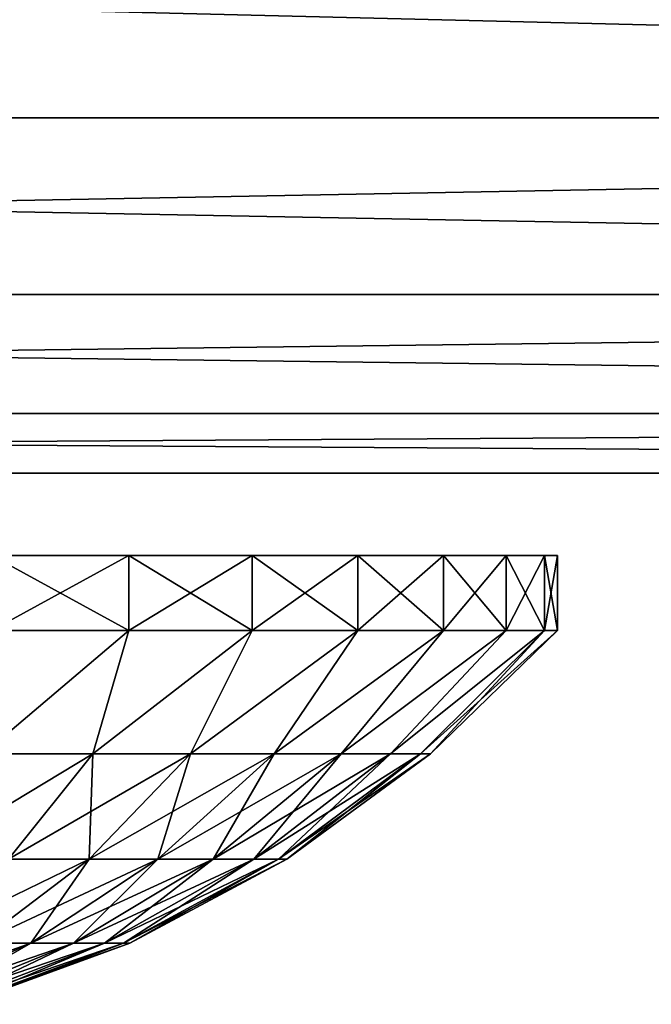
# Model space of a CAD drawing. Units: millimetres. Extents: x -144 to 144, y -38 to 32.
# Drawn here: x 125 to 128, y -23 to -19 of the extents above; entities that cross this region are included whole.
import ezdxf

# ---------------------------------------------------------------- set-up
doc = ezdxf.new("R2010")
doc.units = ezdxf.units.MM
doc.header["$LTSCALE"] = 65.185185
for name, color, linetype in [('29', 7, 'CONTINUOUS'), ('40', 7, 'CONTINUOUS'), ('41', 7, 'CONTINUOUS'), ('42', 7, 'CONTINUOUS'), ('43', 7, 'CONTINUOUS')]:
    doc.layers.add(name, color=color, linetype=linetype)

msp = doc.modelspace()

# ---------------------------------------------------------------- linework, layer by layer
at = {"layer": '29', "color": 7, "linetype": 'CONTINUOUS', "true_color": 0xaaaaaa}
for points in [[(143.0173, -19.044, 7.5878), (143.0173, -18.112, 9.6024), (105, -19.044, 7.5878), (143.0173, -19.044, 7.5878)], [(105, -19.044, 7.5878), (143.0173, -18.112, 9.6024), (105, -18.112, 9.6024), (105, -19.044, 7.5878)], [(143.0173, -18.112, -9.6024), (143.0173, -19.044, -7.5878), (105, -18.112, -9.6024), (143.0173, -18.112, -9.6024)], [(105, -18.112, -9.6024), (143.0173, -19.044, -7.5878), (105, -19.044, -7.5878), (105, -18.112, -9.6024)], [(143.0173, -19.7528, 5.4843), (143.0173, -19.044, 7.5878), (105, -19.7528, 5.4843), (143.0173, -19.7528, 5.4843)], [(105, -19.7528, 5.4843), (143.0173, -19.044, 7.5878), (105, -19.044, 7.5878), (105, -19.7528, 5.4843)], [(143.0173, -19.044, -7.5878), (143.0173, -19.7528, -5.4843), (105, -19.044, -7.5878), (143.0173, -19.044, -7.5878)], [(105, -19.044, -7.5878), (143.0173, -19.7528, -5.4843), (105, -19.7528, -5.4843), (105, -19.044, -7.5878)], [(143.0173, -20.2299, 3.3165), (143.0173, -19.7528, 5.4843), (105, -20.2299, 3.3165), (143.0173, -20.2299, 3.3165)], [(105, -20.2299, 3.3165), (143.0173, -19.7528, 5.4843), (105, -19.7528, 5.4843), (105, -20.2299, 3.3165)], [(143.0173, -19.7528, -5.4843), (143.0173, -20.2299, -3.3165), (105, -19.7528, -5.4843), (143.0173, -19.7528, -5.4843)], [(105, -19.7528, -5.4843), (143.0173, -20.2299, -3.3165), (105, -20.2299, -3.3165), (105, -19.7528, -5.4843)], [(143.0173, -20.4699, 1.1098), (143.0173, -20.2299, 3.3165), (105, -20.4699, 1.1098), (143.0173, -20.4699, 1.1098)], [(105, -20.4699, 1.1098), (143.0173, -20.2299, 3.3165), (105, -20.2299, 3.3165), (105, -20.4699, 1.1098)], [(143.0173, -20.2299, -3.3165), (143.0173, -20.4699, -1.1098), (105, -20.2299, -3.3165), (143.0173, -20.2299, -3.3165)], [(105, -20.2299, -3.3165), (143.0173, -20.4699, -1.1098), (105, -20.4699, -1.1098), (105, -20.2299, -3.3165)], [(143.0173, -20.4699, -1.1098), (143.0173, -20.4699, 1.1098), (105, -20.4699, -1.1098), (143.0173, -20.4699, -1.1098)], [(105, -20.4699, -1.1098), (143.0173, -20.4699, 1.1098), (105, -20.4699, 1.1098), (105, -20.4699, -1.1098)]]:
    msp.add_3dface(points, dxfattribs=at)
at = {"layer": '40', "color": 7, "linetype": 'CONTINUOUS', "true_color": 0xaaaaaa}
for points in [[(125.6784, -21.1, 3.1812), (125.1264, -21.1, 3.4799), (125.0937, -21.5959, 2.9315), (125.6784, -21.1, 3.1812)], [(125.5339, -21.5959, 2.6618), (125.6784, -21.1, 3.1812), (125.0937, -21.5959, 2.9315), (125.5339, -21.5959, 2.6618)], [(126.1737, -21.1, 2.7958), (125.6784, -21.1, 3.1812), (125.5339, -21.5959, 2.6618), (126.1737, -21.1, 2.7958)], [(125.9265, -21.5959, 2.3265), (126.1737, -21.1, 2.7958), (125.5339, -21.5959, 2.6618), (125.9265, -21.5959, 2.3265)], [(126.5987, -21.1, 2.334), (126.1737, -21.1, 2.7958), (125.9265, -21.5959, 2.3265), (126.5987, -21.1, 2.334)], [(126.2618, -21.5959, 1.9339), (126.5987, -21.1, 2.334), (125.9265, -21.5959, 2.3265), (126.2618, -21.5959, 1.9339)], [(126.942, -21.1, 1.8086), (126.5987, -21.1, 2.334), (126.2618, -21.5959, 1.9339), (126.942, -21.1, 1.8086)], [(126.5315, -21.5959, 1.4937), (126.942, -21.1, 1.8086), (126.2618, -21.5959, 1.9339), (126.5315, -21.5959, 1.4937)], [(127.1941, -21.1, 1.2339), (126.942, -21.1, 1.8086), (126.5315, -21.5959, 1.4937), (127.1941, -21.1, 1.2339)], [(126.7291, -21.5959, 1.0167), (127.1941, -21.1, 1.2339), (126.5315, -21.5959, 1.4937), (126.7291, -21.5959, 1.0167)], [(127.3482, -21.1, 0.6255), (127.1941, -21.1, 1.2339), (126.7291, -21.5959, 1.0167), (127.3482, -21.1, 0.6255)], [(126.8496, -21.5959, 0.5147), (127.3482, -21.1, 0.6255), (126.7291, -21.5959, 1.0167), (126.8496, -21.5959, 0.5147)], [(126.8901, -21.5959), (127.3482, -21.1, 0.6255), (126.8496, -21.5959, 0.5147), (126.8901, -21.5959)], [(127.4, -21.1), (127.3482, -21.1, 0.6255), (126.8901, -21.5959), (127.4, -21.1)], [(125.5339, -21.5959, 2.6618), (125.0937, -21.5959, 2.9315), (125.1947, -22.0179, 2.195), (125.5339, -21.5959, 2.6618)], [(125.5185, -22.0179, 1.9185), (125.5339, -21.5959, 2.6618), (125.1947, -22.0179, 2.195), (125.5185, -22.0179, 1.9185)], [(125.9265, -21.5959, 2.3265), (125.5339, -21.5959, 2.6618), (125.5185, -22.0179, 1.9185), (125.9265, -21.5959, 2.3265)], [(125.795, -22.0179, 1.5947), (125.9265, -21.5959, 2.3265), (125.5185, -22.0179, 1.9185), (125.795, -22.0179, 1.5947)], [(126.2618, -21.5959, 1.9339), (125.9265, -21.5959, 2.3265), (125.795, -22.0179, 1.5947), (126.2618, -21.5959, 1.9339)], [(126.0174, -22.0179, 1.2317), (126.2618, -21.5959, 1.9339), (125.795, -22.0179, 1.5947), (126.0174, -22.0179, 1.2317)], [(126.5315, -21.5959, 1.4937), (126.2618, -21.5959, 1.9339), (126.0174, -22.0179, 1.2317), (126.5315, -21.5959, 1.4937)], [(126.1803, -22.0179, 0.8384), (126.5315, -21.5959, 1.4937), (126.0174, -22.0179, 1.2317), (126.1803, -22.0179, 0.8384)], [(126.7291, -21.5959, 1.0167), (126.5315, -21.5959, 1.4937), (126.1803, -22.0179, 0.8384), (126.7291, -21.5959, 1.0167)], [(126.2797, -22.0179, 0.4244), (126.7291, -21.5959, 1.0167), (126.1803, -22.0179, 0.8384), (126.2797, -22.0179, 0.4244)], [(126.8496, -21.5959, 0.5147), (126.7291, -21.5959, 1.0167), (126.2797, -22.0179, 0.4244), (126.8496, -21.5959, 0.5147)], [(126.3131, -22.0179), (126.8496, -21.5959, 0.5147), (126.2797, -22.0179, 0.4244), (126.3131, -22.0179)], [(126.8901, -21.5959), (126.8496, -21.5959, 0.5147), (126.3131, -22.0179), (126.8901, -21.5959)], [(125.5185, -22.0179, 1.9185), (125.1947, -22.0179, 2.195), (125.0727, -22.355, 1.4727), (125.5185, -22.0179, 1.9185)], [(125.285, -22.355, 1.2242), (125.5185, -22.0179, 1.9185), (125.0727, -22.355, 1.4727), (125.285, -22.355, 1.2242)], [(125.795, -22.0179, 1.5947), (125.5185, -22.0179, 1.9185), (125.285, -22.355, 1.2242), (125.795, -22.0179, 1.5947)], [(125.4558, -22.355, 0.9456), (125.795, -22.0179, 1.5947), (125.285, -22.355, 1.2242), (125.4558, -22.355, 0.9456)], [(126.0174, -22.0179, 1.2317), (125.795, -22.0179, 1.5947), (125.4558, -22.355, 0.9456), (126.0174, -22.0179, 1.2317)], [(125.5808, -22.355, 0.6436), (126.0174, -22.0179, 1.2317), (125.4558, -22.355, 0.9456), (125.5808, -22.355, 0.6436)], [(126.1803, -22.0179, 0.8384), (126.0174, -22.0179, 1.2317), (125.5808, -22.355, 0.6436), (126.1803, -22.0179, 0.8384)], [(125.6571, -22.355, 0.3258), (126.1803, -22.0179, 0.8384), (125.5808, -22.355, 0.6436), (125.6571, -22.355, 0.3258)], [(126.2797, -22.0179, 0.4244), (126.1803, -22.0179, 0.8384), (125.6571, -22.355, 0.3258), (126.2797, -22.0179, 0.4244)], [(125.6828, -22.355), (126.2797, -22.0179, 0.4244), (125.6571, -22.355, 0.3258), (125.6828, -22.355)], [(126.3131, -22.0179), (126.2797, -22.0179, 0.4244), (125.6828, -22.355), (126.3131, -22.0179)], [(125.285, -22.355, 1.2242), (125.0727, -22.355, 1.4727), (124.7419, -22.6007, 0.8296), (125.285, -22.355, 1.2242)], [(124.8576, -22.6007, 0.6408), (125.285, -22.355, 1.2242), (124.7419, -22.6007, 0.8296), (124.8576, -22.6007, 0.6408)], [(125.4558, -22.355, 0.9456), (125.285, -22.355, 1.2242), (124.8576, -22.6007, 0.6408), (125.4558, -22.355, 0.9456)], [(124.9424, -22.6007, 0.4362), (125.4558, -22.355, 0.9456), (124.8576, -22.6007, 0.6408), (124.9424, -22.6007, 0.4362)], [(125.5808, -22.355, 0.6436), (125.4558, -22.355, 0.9456), (124.9424, -22.6007, 0.4362), (125.5808, -22.355, 0.6436)], [(124.9941, -22.6007, 0.2208), (125.5808, -22.355, 0.6436), (124.9424, -22.6007, 0.4362), (124.9941, -22.6007, 0.2208)], [(125.6571, -22.355, 0.3258), (125.5808, -22.355, 0.6436), (124.9941, -22.6007, 0.2208), (125.6571, -22.355, 0.3258)], [(125.0115, -22.6007), (125.6571, -22.355, 0.3258), (124.9941, -22.6007, 0.2208), (125.0115, -22.6007)], [(125.6828, -22.355), (125.6571, -22.355, 0.3258), (125.0115, -22.6007), (125.6828, -22.355)]]:
    msp.add_3dface(points, dxfattribs=at)
at = {"layer": '41', "color": 7, "linetype": 'CONTINUOUS', "true_color": 0xaaaaaa}
for points in [[(125.5339, -21.5959, -2.6618), (125.0937, -21.5959, -2.9315), (125.6784, -21.1, -3.1812), (125.5339, -21.5959, -2.6618)], [(125.6784, -21.1, -3.1812), (125.0937, -21.5959, -2.9315), (125.1264, -21.1, -3.4799), (125.6784, -21.1, -3.1812)], [(125.9265, -21.5959, -2.3265), (125.5339, -21.5959, -2.6618), (126.1737, -21.1, -2.7958), (125.9265, -21.5959, -2.3265)], [(126.1737, -21.1, -2.7958), (125.5339, -21.5959, -2.6618), (125.6784, -21.1, -3.1812), (126.1737, -21.1, -2.7958)], [(126.2618, -21.5959, -1.9339), (125.9265, -21.5959, -2.3265), (126.5987, -21.1, -2.334), (126.2618, -21.5959, -1.9339)], [(126.5987, -21.1, -2.334), (125.9265, -21.5959, -2.3265), (126.1737, -21.1, -2.7958), (126.5987, -21.1, -2.334)], [(126.5315, -21.5959, -1.4937), (126.2618, -21.5959, -1.9339), (126.942, -21.1, -1.8086), (126.5315, -21.5959, -1.4937)], [(126.942, -21.1, -1.8086), (126.2618, -21.5959, -1.9339), (126.5987, -21.1, -2.334), (126.942, -21.1, -1.8086)], [(126.7291, -21.5959, -1.0167), (126.5315, -21.5959, -1.4937), (127.1941, -21.1, -1.2339), (126.7291, -21.5959, -1.0167)], [(127.1941, -21.1, -1.2339), (126.5315, -21.5959, -1.4937), (126.942, -21.1, -1.8086), (127.1941, -21.1, -1.2339)], [(126.8496, -21.5959, -0.5147), (126.7291, -21.5959, -1.0167), (127.3482, -21.1, -0.6255), (126.8496, -21.5959, -0.5147)], [(127.3482, -21.1, -0.6255), (126.7291, -21.5959, -1.0167), (127.1941, -21.1, -1.2339), (127.3482, -21.1, -0.6255)], [(127.4, -21.1), (126.8901, -21.5959), (126.8496, -21.5959, -0.5147), (127.4, -21.1)], [(127.4, -21.1), (126.8496, -21.5959, -0.5147), (127.3482, -21.1, -0.6255), (127.4, -21.1)], [(125.0937, -21.5959, -2.9315), (125.5339, -21.5959, -2.6618), (124.8317, -22.0179, -2.4174), (125.0937, -21.5959, -2.9315)], [(124.8317, -22.0179, -2.4174), (125.5339, -21.5959, -2.6618), (125.1947, -22.0179, -2.195), (124.8317, -22.0179, -2.4174)], [(125.5339, -21.5959, -2.6618), (125.9265, -21.5959, -2.3265), (125.1947, -22.0179, -2.195), (125.5339, -21.5959, -2.6618)], [(125.1947, -22.0179, -2.195), (125.9265, -21.5959, -2.3265), (125.5185, -22.0179, -1.9185), (125.1947, -22.0179, -2.195)], [(125.9265, -21.5959, -2.3265), (126.2618, -21.5959, -1.9339), (125.5185, -22.0179, -1.9185), (125.9265, -21.5959, -2.3265)], [(125.5185, -22.0179, -1.9185), (126.2618, -21.5959, -1.9339), (125.795, -22.0179, -1.5947), (125.5185, -22.0179, -1.9185)], [(126.2618, -21.5959, -1.9339), (126.5315, -21.5959, -1.4937), (125.795, -22.0179, -1.5947), (126.2618, -21.5959, -1.9339)], [(125.795, -22.0179, -1.5947), (126.5315, -21.5959, -1.4937), (126.0174, -22.0179, -1.2317), (125.795, -22.0179, -1.5947)], [(126.5315, -21.5959, -1.4937), (126.7291, -21.5959, -1.0167), (126.0174, -22.0179, -1.2317), (126.5315, -21.5959, -1.4937)], [(126.0174, -22.0179, -1.2317), (126.7291, -21.5959, -1.0167), (126.1803, -22.0179, -0.8384), (126.0174, -22.0179, -1.2317)], [(126.7291, -21.5959, -1.0167), (126.8496, -21.5959, -0.5147), (126.1803, -22.0179, -0.8384), (126.7291, -21.5959, -1.0167)], [(126.1803, -22.0179, -0.8384), (126.8496, -21.5959, -0.5147), (126.2797, -22.0179, -0.4244), (126.1803, -22.0179, -0.8384)], [(126.8901, -21.5959), (126.3131, -22.0179), (126.2797, -22.0179, -0.4244), (126.8901, -21.5959)], [(126.8496, -21.5959, -0.5147), (126.8901, -21.5959), (126.2797, -22.0179, -0.4244), (126.8496, -21.5959, -0.5147)], [(125.1947, -22.0179, -2.195), (125.5185, -22.0179, -1.9185), (124.8242, -22.355, -1.685), (125.1947, -22.0179, -2.195)], [(124.8242, -22.355, -1.685), (125.5185, -22.0179, -1.9185), (125.0727, -22.355, -1.4727), (124.8242, -22.355, -1.685)], [(125.5185, -22.0179, -1.9185), (125.795, -22.0179, -1.5947), (125.0727, -22.355, -1.4727), (125.5185, -22.0179, -1.9185)], [(125.0727, -22.355, -1.4727), (125.795, -22.0179, -1.5947), (125.285, -22.355, -1.2242), (125.0727, -22.355, -1.4727)], [(125.795, -22.0179, -1.5947), (126.0174, -22.0179, -1.2317), (125.285, -22.355, -1.2242), (125.795, -22.0179, -1.5947)], [(125.285, -22.355, -1.2242), (126.0174, -22.0179, -1.2317), (125.4558, -22.355, -0.9456), (125.285, -22.355, -1.2242)], [(126.0174, -22.0179, -1.2317), (126.1803, -22.0179, -0.8384), (125.4558, -22.355, -0.9456), (126.0174, -22.0179, -1.2317)], [(125.4558, -22.355, -0.9456), (126.1803, -22.0179, -0.8384), (125.5808, -22.355, -0.6436), (125.4558, -22.355, -0.9456)], [(126.1803, -22.0179, -0.8384), (126.2797, -22.0179, -0.4244), (125.5808, -22.355, -0.6436), (126.1803, -22.0179, -0.8384)], [(125.5808, -22.355, -0.6436), (126.2797, -22.0179, -0.4244), (125.6571, -22.355, -0.3258), (125.5808, -22.355, -0.6436)], [(126.3131, -22.0179), (125.6828, -22.355), (125.6571, -22.355, -0.3258), (126.3131, -22.0179)], [(126.2797, -22.0179, -0.4244), (126.3131, -22.0179), (125.6571, -22.355, -0.3258), (126.2797, -22.0179, -0.4244)], [(125.0727, -22.355, -1.4727), (125.285, -22.355, -1.2242), (124.598, -22.6007, -0.998), (125.0727, -22.355, -1.4727)], [(124.598, -22.6007, -0.998), (125.285, -22.355, -1.2242), (124.7419, -22.6007, -0.8296), (124.598, -22.6007, -0.998)], [(125.285, -22.355, -1.2242), (125.4558, -22.355, -0.9456), (124.7419, -22.6007, -0.8296), (125.285, -22.355, -1.2242)], [(124.7419, -22.6007, -0.8296), (125.4558, -22.355, -0.9456), (124.8576, -22.6007, -0.6408), (124.7419, -22.6007, -0.8296)], [(125.4558, -22.355, -0.9456), (125.5808, -22.355, -0.6436), (124.8576, -22.6007, -0.6408), (125.4558, -22.355, -0.9456)], [(124.8576, -22.6007, -0.6408), (125.5808, -22.355, -0.6436), (124.9424, -22.6007, -0.4362), (124.8576, -22.6007, -0.6408)], [(125.5808, -22.355, -0.6436), (125.6571, -22.355, -0.3258), (124.9424, -22.6007, -0.4362), (125.5808, -22.355, -0.6436)], [(124.9424, -22.6007, -0.4362), (125.6571, -22.355, -0.3258), (124.9941, -22.6007, -0.2208), (124.9424, -22.6007, -0.4362)], [(125.6828, -22.355), (125.0115, -22.6007), (124.9941, -22.6007, -0.2208), (125.6828, -22.355)], [(125.6571, -22.355, -0.3258), (125.6828, -22.355), (124.9941, -22.6007, -0.2208), (125.6571, -22.355, -0.3258)]]:
    msp.add_3dface(points, dxfattribs=at)
at = {"layer": '42', "color": 7, "linetype": 'CONTINUOUS', "true_color": 0xaaaaaa}
for points in [[(125.1264, -21.1, 3.4799), (125.6784, -21.1, 3.1812), (125.1264, -20.8, 3.4799), (125.1264, -21.1, 3.4799)], [(125.1264, -20.8, 3.4799), (125.6784, -21.1, 3.1812), (125.6784, -20.8, 3.1812), (125.1264, -20.8, 3.4799)], [(125.6784, -21.1, 3.1812), (126.1737, -21.1, 2.7958), (125.6784, -20.8, 3.1812), (125.6784, -21.1, 3.1812)], [(125.6784, -20.8, 3.1812), (126.1737, -21.1, 2.7958), (126.1737, -20.8, 2.7958), (125.6784, -20.8, 3.1812)], [(126.1737, -21.1, 2.7958), (126.5987, -21.1, 2.334), (126.1737, -20.8, 2.7958), (126.1737, -21.1, 2.7958)], [(126.1737, -20.8, 2.7958), (126.5987, -21.1, 2.334), (126.5987, -20.8, 2.334), (126.1737, -20.8, 2.7958)], [(126.5987, -21.1, 2.334), (126.942, -21.1, 1.8086), (126.5987, -20.8, 2.334), (126.5987, -21.1, 2.334)], [(126.5987, -20.8, 2.334), (126.942, -21.1, 1.8086), (126.942, -20.8, 1.8086), (126.5987, -20.8, 2.334)], [(126.942, -21.1, 1.8086), (127.1941, -21.1, 1.2339), (126.942, -20.8, 1.8086), (126.942, -21.1, 1.8086)], [(126.942, -20.8, 1.8086), (127.1941, -21.1, 1.2339), (127.1941, -20.8, 1.2339), (126.942, -20.8, 1.8086)], [(127.1941, -21.1, 1.2339), (127.3482, -21.1, 0.6255), (127.1941, -20.8, 1.2339), (127.1941, -21.1, 1.2339)], [(127.1941, -20.8, 1.2339), (127.3482, -21.1, 0.6255), (127.3482, -20.8, 0.6255), (127.1941, -20.8, 1.2339)], [(127.3482, -21.1, 0.6255), (127.4, -21.1), (127.3482, -20.8, 0.6255), (127.3482, -21.1, 0.6255)], [(127.3482, -20.8, 0.6255), (127.4, -21.1), (127.4, -20.8), (127.3482, -20.8, 0.6255)]]:
    msp.add_3dface(points, dxfattribs=at)
at = {"layer": '43', "color": 7, "linetype": 'CONTINUOUS', "true_color": 0xaaaaaa}
for points in [[(125.6784, -21.1, -3.1812), (125.1264, -21.1, -3.4799), (125.6784, -20.8, -3.1812), (125.6784, -21.1, -3.1812)], [(125.6784, -20.8, -3.1812), (125.1264, -21.1, -3.4799), (125.1264, -20.8, -3.4799), (125.6784, -20.8, -3.1812)], [(126.1737, -21.1, -2.7958), (125.6784, -21.1, -3.1812), (126.1737, -20.8, -2.7958), (126.1737, -21.1, -2.7958)], [(126.1737, -20.8, -2.7958), (125.6784, -21.1, -3.1812), (125.6784, -20.8, -3.1812), (126.1737, -20.8, -2.7958)], [(126.5987, -21.1, -2.334), (126.1737, -21.1, -2.7958), (126.5987, -20.8, -2.334), (126.5987, -21.1, -2.334)], [(126.5987, -20.8, -2.334), (126.1737, -21.1, -2.7958), (126.1737, -20.8, -2.7958), (126.5987, -20.8, -2.334)], [(126.942, -21.1, -1.8086), (126.5987, -21.1, -2.334), (126.942, -20.8, -1.8086), (126.942, -21.1, -1.8086)], [(126.942, -20.8, -1.8086), (126.5987, -21.1, -2.334), (126.5987, -20.8, -2.334), (126.942, -20.8, -1.8086)], [(127.1941, -21.1, -1.2339), (126.942, -21.1, -1.8086), (127.1941, -20.8, -1.2339), (127.1941, -21.1, -1.2339)], [(127.1941, -20.8, -1.2339), (126.942, -21.1, -1.8086), (126.942, -20.8, -1.8086), (127.1941, -20.8, -1.2339)], [(127.3482, -21.1, -0.6255), (127.1941, -21.1, -1.2339), (127.3482, -20.8, -0.6255), (127.3482, -21.1, -0.6255)], [(127.3482, -20.8, -0.6255), (127.1941, -21.1, -1.2339), (127.1941, -20.8, -1.2339), (127.3482, -20.8, -0.6255)], [(127.4, -21.1), (127.3482, -21.1, -0.6255), (127.4, -20.8), (127.4, -21.1)], [(127.4, -20.8), (127.3482, -21.1, -0.6255), (127.3482, -20.8, -0.6255), (127.4, -20.8)]]:
    msp.add_3dface(points, dxfattribs=at)

doc.saveas('drawing.dxf')
